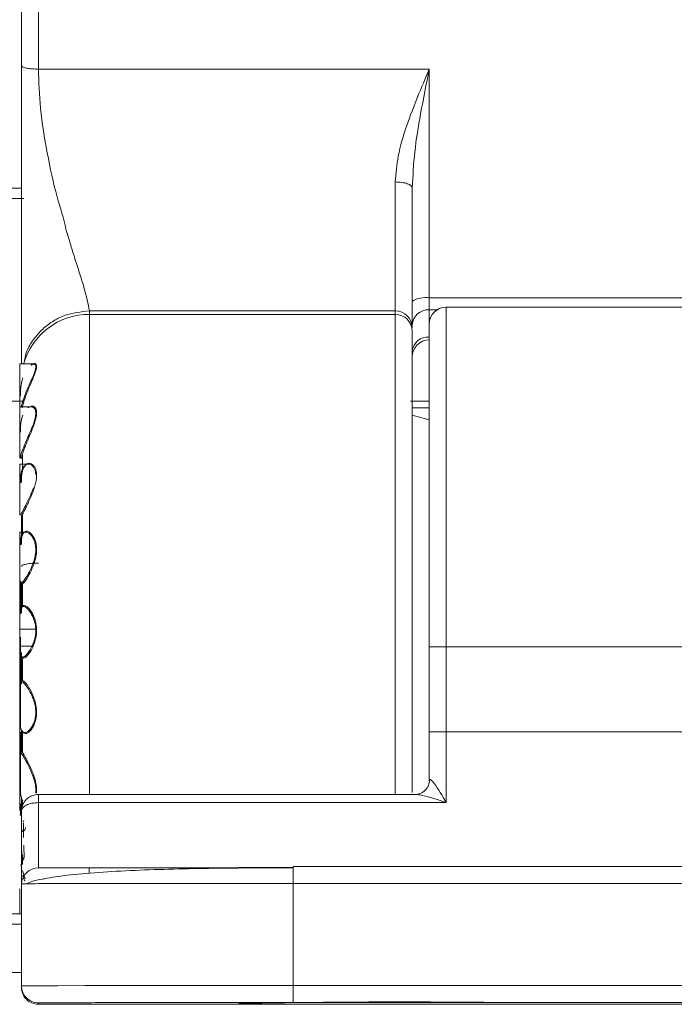
# Model space of a CAD drawing. Units: millimetres. Extents: x 139 to 13314, y 22 to 1171.
# Drawn here: x 2279 to 2298, y 534 to 563 of the extents above; entities that cross this region are included whole.
import ezdxf

# ---------------------------------------------------------------- set-up
doc = ezdxf.new("R2010")
doc.units = ezdxf.units.MM

msp = doc.modelspace()

# ---------------------------------------------------------------- linework, layer by layer
at = {"color": 7, "linetype": 'Continuous', "lineweight": 15, "ltscale": 4}
for p, q in [((2278.63, 563.967), (2278.63, 561.609)), ((2279.13, 563.864), (2279.13, 561.505)), ((2279.13, 561.505), (2290.63, 561.505)), ((2290.63, 561.505), (2290.63, 554.778)), ((2289.63, 558.186), (2289.63, 554.395)), ((2261.48, 558.004), (2278.63, 558.004)), ((2290.63, 554.778), (2318.33, 554.778)), ((2290.63, 554.778), (2290.63, 554.43)), ((2289.63, 554.395), (2280.63, 554.395)), ((2280.63, 554.395), (2280.63, 554.291)), ((2289.63, 554.395), (2289.63, 554.291)), ((2290.63, 554.43), (2290.63, 553.628)), ((2346.13, 554.507), (2291.13, 554.507)), ((2289.63, 554.291), (2280.63, 554.291)), ((2279.056, 552.836), (2278.58, 552.836)), ((2279.009, 552.834), (2278.916, 552.801)), ((2278.918, 551.581), (2278.58, 551.581)), ((2290.63, 551.542), (2290.13, 551.542)), ((2290.63, 551.195), (2290.13, 551.329)), ((2278.58, 550.081), (2278.6, 550.081)), ((2278.63, 550.057), (2278.63, 550.057)), ((2278.664, 550.16), (2278.664, 549.691)), ((2278.835, 549.895), (2278.58, 549.895)), ((2278.58, 548.395), (2278.58, 549.895)), ((2278.636, 548.376), (2278.63, 548.375)), ((2278.63, 548.375), (2278.63, 547.534)), ((2278.664, 548.383), (2278.664, 547.798)), ((2278.755, 547.894), (2278.58, 547.894)), ((2278.58, 546.394), (2278.58, 547.894)), ((2278.6, 545.514), (2278.6, 546.397)), ((2278.63, 546.43), (2278.63, 545.514)), ((2278.664, 546.355), (2278.664, 545.714)), ((2278.58, 545.712), (2278.58, 544.807)), ((2278.58, 545.514), (2278.6, 545.514)), ((2278.58, 544.807), (2278.58, 544.212)), ((2278.6, 544.802), (2278.58, 544.802)), ((2278.6, 544.542), (2278.943, 544.542)), ((2290.63, 542.019), (2290.63, 544.519)), ((2291.13, 544.519), (2304.63, 544.519)), ((2291.13, 544.519), (2291.13, 542.019)), ((2278.63, 544.355), (2278.63, 543.426)), ((2278.664, 544.158), (2278.664, 543.527)), ((2278.58, 543.5), (2278.58, 542.595)), ((2278.6, 543.4), (2278.6, 542.308)), ((2278.58, 542.595), (2278.58, 542)), ((2278.58, 542), (2278.723, 542)), ((2278.664, 542.055), (2278.664, 541.413)), ((2278.701, 541.989), (2278.666, 542.034)), ((2290.63, 542.019), (2290.63, 540.586)), ((2291.13, 539.941), (2291.13, 542.019)), ((2291.13, 542.019), (2304.63, 542.019)), ((2278.58, 541.408), (2278.58, 540.503)), ((2278.613, 541.406), (2278.6, 541.382)), ((2278.6, 541.382), (2278.6, 540.386)), ((2278.63, 541.411), (2278.642, 541.437)), ((2278.58, 540.503), (2278.58, 539.908)), ((2290.231, 540.18), (2279.128, 540.18)), ((2278.58, 539.908), (2278.686, 539.908)), ((2278.58, 539.802), (2278.58, 539.908)), ((2278.6, 539.577), (2278.6, 539.908)), ((2278.664, 540.025), (2278.664, 539.836)), ((2279.13, 538.024), (2279.13, 539.941)), ((2279.13, 539.941), (2291.13, 539.941)), ((2278.6, 539.577), (2278.58, 539.577)), ((2278.688, 539.348), (2278.695, 538.913)), ((2278.699, 538.691), (2278.707, 538.308)), ((2278.664, 538.363), (2278.664, 538.123)), ((2278.698, 537.816), (2278.739, 537.702)), ((2286.294, 538.024), (2279.13, 538.024)), ((2286.63, 538.064), (2286.63, 537.565)), ((2286.63, 538.064), (2350.63, 538.064)), ((2278.63, 534.555), (2278.63, 537.555)), ((2286.63, 534.565), (2286.63, 537.565)), ((2350.63, 537.565), (2286.63, 537.565)), ((2278.28, 536.671), (2278.63, 536.671)), ((2278.63, 536.369), (2278.28, 536.369)), ((2278.28, 534.948), (2278.63, 534.948)), ((2278.63, 534.555), (2278.63, 534.514)), ((2286.63, 534.064), (2286.63, 534.565)), ((2350.63, 534.565), (2286.63, 534.565)), ((2279.13, 534.055), (2279.13, 534.014)), ((2350.63, 534.064), (2286.63, 534.064)), ((2279.13, 534.014), (2290.13, 534.014)), ((2290.63, 534.012), (2290.63, 534.013)), ((2290.63, 534.012), (2291.13, 534.012)), ((2291.13, 534.012), (2303.105, 534.012))]:
    msp.add_line(p, q, dxfattribs=at)
at = {"color": 8, "linetype": 'Continuous', "lineweight": 15, "ltscale": 4}
for p, q in [((2278.699, 557.703), (2261.48, 557.703)), ((2290.63, 554.43), (2290.863, 554.43)), ((2291.13, 554.507), (2291.13, 544.519)), ((2289.63, 540.18), (2289.63, 554.291)), ((2278.58, 552.836), (2278.58, 551.931)), ((2278.672, 551.746), (2278.773, 552.019)), ((2261.48, 551.741), (2278.684, 551.741)), ((2278.58, 551.931), (2278.58, 551.581)), ((2278.628, 551.581), (2278.672, 551.746)), ((2278.701, 551.726), (2278.654, 551.542)), ((2290.075, 551.741), (2290.63, 551.741)), ((2278.58, 551.581), (2278.58, 550.676)), ((2278.58, 550.676), (2278.58, 550.081)), ((2278.6, 550.081), (2278.6, 550.085)), ((2278.58, 549.895), (2278.58, 548.99)), ((2278.58, 548.99), (2278.58, 548.395)), ((2278.58, 547.894), (2278.58, 546.989)), ((2278.58, 546.989), (2278.58, 546.394)), ((2278.58, 546.388), (2278.58, 545.706)), ((2278.701, 546.4), (2278.666, 546.368)), ((2278.58, 545.042), (2279.052, 545.042)), ((2278.6, 543.504), (2278.6, 544.802)), ((2278.58, 544.202), (2278.58, 543.897)), ((2278.58, 543.897), (2278.58, 543.506)), ((2278.672, 543.484), (2278.636, 543.5)), ((2278.665, 543.531), (2278.701, 543.514)), ((2278.58, 542), (2278.58, 541.404)), ((2278.6, 541.415), (2278.6, 542)), ((2278.63, 542.081), (2278.63, 541.411)), ((2278.58, 539.916), (2278.58, 539.714)), ((2278.63, 540.097), (2278.63, 539.607)), ((2278.664, 537.944), (2278.698, 537.816)), ((2278.728, 537.636), (2278.669, 537.793)), ((2280.626, 538.024), (2280.626, 537.865)), ((2278.58, 537.402), (2278.58, 536.671))]:
    msp.add_line(p, q, dxfattribs=at)
at = {"color": 8, "linetype": 'Continuous', "lineweight": 15, "ltscale": 4, "flags": 128}
msp.add_lwpolyline([(2286.63, 537.565), (2285.241, 537.564), (2283.894, 537.564), (2282.63, 537.563), (2281.487, 537.562), (2280.501, 537.561), (2279.701, 537.56), (2279.282, 537.559)], dxfattribs=at)
at = {"color": 7, "linetype": 'Continuous', "lineweight": 15, "ltscale": 4, "flags": 128}
msp.add_lwpolyline([(2286.63, 534.565), (2285.241, 534.564), (2283.894, 534.564), (2282.63, 534.563), (2281.487, 534.562), (2280.501, 534.561), (2279.701, 534.56), (2279.112, 534.558), (2278.751, 534.557), (2278.63, 534.555)], dxfattribs=at)
at = {"color": 7, "linetype": 'Continuous', "lineweight": 15, "ltscale": 16}
for centre, radius, start, end in [((2290.51, 554.096), 0.693, 80.0518, 123.3072), ((2289.635, 553.9), 0.495, 0.6324, 90.6186), ((2290.606, 553.953), 0.477, 87.2056, 176.9012), ((2291.13, 554.007), 0.5, 90, 180), ((2280.617, 552.297), 1.995, 89.6342, 164.3235), ((2289.635, 553.797), 0.495, 0.6327, 90.6186), ((2290.591, 553.166), 0.463, 85.163, 174.1634), ((2290.63, 553.042), 0.5, 90, 180), ((2291.004, 442.811), 101.709, 89.92918, 90.21084), ((2291.005, 439.264), 102.755, 89.93061, 90.20941), ((2279.13, 537.524), 0.5, 89.9997, 176.4891), ((2286.411, 792.963), 254.929, 269.68946, 270.04907), ((2279.305, 478.627), 58.932, 90.02206, 90.6561), ((2279.13, 534.555), 0.5, 179.9998, 269.9998), ((2279.13, 534.514), 0.5, 179.9998, 269.9998), ((2289.809, 278.501), 255.581, 89.4573, 91.07153)]:
    msp.add_arc(centre, radius, start, end, dxfattribs=at)
at = {"color": 7, "linetype": 'Continuous', "lineweight": 15, "ltscale": 4}
for points, knots in [([(2278.63, 561.609), (2278.636, 561.595), (2278.647, 561.574), (2278.709, 561.55), (2278.774, 561.533), (2278.854, 561.52), (2278.97, 561.508), (2279.067, 561.506), (2279.13, 561.505)], [0, 0, 0, 0, 0.239493, 0.368381, 0.499995, 0.631605, 0.760492, 1, 1, 1, 1]), ([(2278.63, 561.609), (2278.63, 560.704), (2278.63, 559.272), (2278.63, 557.308), (2278.63, 555.836), (2278.63, 554.568), (2278.63, 553.538), (2278.63, 553.084), (2278.63, 552.862)], [0, 0, 0, 0, 0.268648, 0.425351, 0.580032, 0.726305, 0.866156, 1, 1, 1, 1]), ([(2280.63, 554.395), (2280.592, 554.599), (2280.534, 554.915), (2280.291, 555.656), (2280.151, 556.103), (2280.074, 556.352), (2280.031, 556.496), (2280.008, 556.572), (2279.996, 556.611), (2279.99, 556.631), (2279.987, 556.642), (2279.986, 556.647), (2279.985, 556.649), (2279.985, 556.65), (2279.985, 556.651), (2279.985, 556.651), (2279.984, 556.651), (2279.984, 556.652), (2279.984, 556.652), (2279.984, 556.652), (2279.984, 556.652), (2279.985, 556.659), (2279.959, 556.701), (2279.893, 557.072), (2279.642, 557.804), (2279.387, 559.015), (2279.174, 560.299), (2279.144, 561.122), (2279.13, 561.505)], [0, 0, 0, 0, 0.212493, 0.328968, 0.385917, 0.41896, 0.436625, 0.445742, 0.450373, 0.452706, 0.453877, 0.454463, 0.454757, 0.454904, 0.454977, 0.455014, 0.455032, 0.455042, 0.455046, 0.455048, 0.45505, 0.455051, 0.45751, 0.475102, 0.59349, 0.739246, 0.878476, 1, 1, 1, 1]), ([(2290.63, 561.505), (2290.397, 560.958), (2290.041, 560.121), (2289.694, 558.991), (2289.65, 558.438), (2289.63, 558.186)], [0, 0, 0, 0, 0.506733, 0.774826, 1, 1, 1, 1]), ([(2290.13, 558.013), (2290.148, 558.365), (2290.185, 559.094), (2290.384, 560.264), (2290.543, 561.067), (2290.63, 561.505)], [0, 0, 0, 0, 0.29795, 0.617131, 1, 1, 1, 1]), ([(2290.13, 558.013), (2290.122, 558.035), (2290.107, 558.081), (2289.992, 558.138), (2289.826, 558.178), (2289.695, 558.183), (2289.63, 558.186)], [0, 0, 0, 0, 0.25, 0.500001, 0.75, 1, 1, 1, 1]), ([(2290.13, 558.013), (2290.13, 557.521), (2290.13, 556.522), (2290.13, 555.302), (2290.13, 554.416), (2290.13, 554.14), (2290.13, 554.022)], [0, 0, 0, 0, 0.260223, 0.528944, 0.797667, 1, 1, 1, 1]), ([(2290.13, 553.802), (2290.13, 553.568), (2290.13, 553.085), (2290.13, 551.524), (2290.13, 549.412), (2290.13, 546.922), (2290.13, 544.359), (2290.13, 542.062), (2290.13, 540.786), (2290.13, 540.241)], [0, 0, 0, 0, 0.14323, 0.295969, 0.45287, 0.607662, 0.754551, 0.895195, 1, 1, 1, 1]), ([(2290.63, 553.93), (2290.63, 553.951), (2290.63, 554.042), (2290.63, 553.418), (2290.63, 552.007), (2290.63, 549.819), (2290.63, 547.235), (2290.63, 545.402), (2290.63, 544.519)], [0, 0, 0, 0, 0.0565, 0.239395, 0.433671, 0.631014, 0.822315, 1, 1, 1, 1]), ([(2278.916, 552.801), (2278.917, 552.802), (2278.94, 552.831), (2278.983, 552.844), (2279.033, 552.854), (2279.067, 552.829), (2279.08, 552.781), (2279.075, 552.71), (2279.05, 552.615), (2279.006, 552.496), (2278.926, 552.305), (2278.831, 552.089), (2278.748, 551.873), (2278.716, 551.774), (2278.701, 551.726)], [0, 0, 0, 0, 0.004575, 0.092761, 0.178449, 0.25403, 0.327568, 0.399855, 0.473517, 0.556511, 0.64263, 0.826594, 0.91511, 1, 1, 1, 1]), ([(2278.773, 552.019), (2278.799, 552.079), (2278.851, 552.202), (2278.944, 552.408), (2279.017, 552.58), (2279.052, 552.703), (2279.053, 552.746), (2279.054, 552.767)], [0, 0, 0, 0, 0.201336, 0.410901, 0.719058, 0.861635, 1, 1, 1, 1]), ([(2278.672, 552.425), (2278.659, 552.38), (2278.634, 552.29), (2278.605, 552.107), (2278.602, 551.974), (2278.6, 551.892)], [0, 0, 0, 0, 0.276193, 0.549302, 1, 1, 1, 1]), ([(2278.701, 551.726), (2278.7, 551.727), (2278.699, 551.73), (2278.696, 551.734), (2278.692, 551.737), (2278.687, 551.74), (2278.681, 551.743), (2278.675, 551.745), (2278.672, 551.746)], [0, 0, 0, 0, 0.242024, 0.371469, 0.503164, 0.634351, 0.762476, 1, 1, 1, 1]), ([(2278.92, 551.596), (2278.941, 551.597), (2278.983, 551.599), (2279.033, 551.562), (2279.067, 551.502), (2279.08, 551.42), (2279.075, 551.319), (2279.05, 551.198), (2279.006, 551.059), (2278.926, 550.849), (2278.831, 550.631), (2278.748, 550.43), (2278.716, 550.346), (2278.701, 550.304)], [0, 0, 0, 0, 0.088556, 0.174619, 0.250523, 0.324393, 0.396985, 0.470872, 0.554366, 0.640967, 0.825898, 0.914771, 1, 1, 1, 1]), ([(2278.918, 551.574), (2278.913, 551.576), (2278.885, 551.589), (2278.85, 551.566), (2278.821, 551.546)], [0, 0, 0, 0, 0.181973, 1, 1, 1, 1]), ([(2278.871, 550.798), (2278.884, 550.828), (2278.904, 550.874), (2278.963, 551.009), (2279.018, 551.159), (2279.051, 551.315), (2279.052, 551.377), (2279.053, 551.408)], [0, 0, 0, 0, 0.134083, 0.210199, 0.618471, 0.811228, 1, 1, 1, 1]), ([(2278.672, 551.332), (2278.659, 551.293), (2278.634, 551.217), (2278.605, 551.049), (2278.602, 550.915), (2278.6, 550.831)], [0, 0, 0, 0, 0.27618, 0.549273, 1, 1, 1, 1]), ([(2278.6, 550.085), (2278.602, 550.103), (2278.605, 550.131), (2278.634, 550.228), (2278.659, 550.296), (2278.672, 550.33)], [0, 0, 0, 0, 0.463016, 0.731171, 1, 1, 1, 1]), ([(2278.701, 550.304), (2278.688, 550.269), (2278.664, 550.2), (2278.635, 550.101), (2278.632, 550.073), (2278.63, 550.055)], [0, 0, 0, 0, 0.270636, 0.53589, 1, 1, 1, 1]), ([(2278.701, 550.304), (2278.7, 550.307), (2278.699, 550.311), (2278.696, 550.316), (2278.692, 550.32), (2278.687, 550.324), (2278.681, 550.327), (2278.675, 550.329), (2278.672, 550.33)], [0, 0, 0, 0, 0.242049, 0.371489, 0.503138, 0.634361, 0.762489, 1, 1, 1, 1]), ([(2278.6, 550.085), (2278.604, 550.085), (2278.611, 550.084), (2278.621, 550.077), (2278.628, 550.067), (2278.629, 550.059), (2278.63, 550.055)], [0, 0, 0, 0, 0.249941, 0.499974, 0.749939, 1, 1, 1, 1]), ([(2278.672, 549.774), (2278.659, 549.745), (2278.634, 549.686), (2278.605, 549.544), (2278.602, 549.418), (2278.6, 549.34)], [0, 0, 0, 0, 0.276223, 0.549355, 1, 1, 1, 1]), ([(2278.63, 549.347), (2278.632, 549.428), (2278.635, 549.558), (2278.663, 549.704), (2278.688, 549.764), (2278.701, 549.794)], [0, 0, 0, 0, 0.45167, 0.721657, 1, 1, 1, 1]), ([(2279.053, 549.578), (2279.05, 549.613), (2279.044, 549.686), (2279, 549.803), (2278.92, 549.883), (2278.83, 549.901), (2278.745, 549.878), (2278.7, 549.813), (2278.672, 549.774)], [0, 0, 0, 0, 0.112634, 0.229044, 0.470787, 0.641217, 0.779483, 1, 1, 1, 1]), ([(2278.701, 549.794), (2278.729, 549.835), (2278.791, 549.925), (2278.9, 549.923), (2278.983, 549.865), (2279.033, 549.792), (2279.067, 549.698), (2279.08, 549.588), (2279.075, 549.465), (2279.05, 549.326), (2279.006, 549.176), (2278.926, 548.96), (2278.831, 548.756), (2278.748, 548.584), (2278.716, 548.52), (2278.701, 548.488)], [0, 0, 0, 0, 0.110779, 0.242751, 0.30981, 0.374981, 0.432459, 0.488398, 0.543367, 0.599318, 0.662544, 0.728122, 0.868163, 0.93546, 1, 1, 1, 1]), ([(2278.672, 548.517), (2278.687, 548.546), (2278.719, 548.608), (2278.784, 548.736), (2278.845, 548.861), (2278.893, 548.967), (2278.936, 549.066), (2278.964, 549.141), (2278.983, 549.193)], [0, 0, 0, 0, 0.182612, 0.382408, 0.614531, 0.71952, 0.80507, 1, 1, 1, 1]), ([(2278.6, 548.404), (2278.602, 548.4), (2278.605, 548.392), (2278.634, 548.445), (2278.659, 548.493), (2278.672, 548.517)], [0, 0, 0, 0, 0.46311, 0.731226, 1, 1, 1, 1]), ([(2278.701, 548.488), (2278.7, 548.491), (2278.699, 548.496), (2278.696, 548.502), (2278.692, 548.507), (2278.687, 548.511), (2278.681, 548.515), (2278.675, 548.516), (2278.672, 548.517)], [0, 0, 0, 0, 0.241991, 0.371416, 0.503133, 0.63434, 0.762494, 1, 1, 1, 1]), ([(2278.672, 547.857), (2278.659, 547.839), (2278.634, 547.803), (2278.605, 547.697), (2278.602, 547.587), (2278.6, 547.519)], [0, 0, 0, 0, 0.276193, 0.549296, 1, 1, 1, 1]), ([(2278.63, 547.534), (2278.632, 547.604), (2278.635, 547.717), (2278.663, 547.827), (2278.688, 547.863), (2278.701, 547.882)], [0, 0, 0, 0, 0.451725, 0.721689, 1, 1, 1, 1]), ([(2278.672, 546.431), (2278.698, 546.463), (2278.752, 546.53), (2278.862, 546.714), (2278.965, 546.932), (2279.036, 547.159), (2279.06, 547.367), (2279.044, 547.534), (2279.002, 547.665), (2278.939, 547.781), (2278.856, 547.863), (2278.755, 547.909), (2278.703, 547.876), (2278.672, 547.857)], [0, 0, 0, 0, 0.101941, 0.210987, 0.323093, 0.414535, 0.495119, 0.575056, 0.63319, 0.700789, 0.80016, 0.880666, 1, 1, 1, 1]), ([(2278.672, 547.857), (2278.675, 547.857), (2278.681, 547.857), (2278.687, 547.86), (2278.692, 547.863), (2278.696, 547.867), (2278.699, 547.873), (2278.7, 547.879), (2278.701, 547.882)], [0, 0, 0, 0, 0.237588, 0.365738, 0.496946, 0.62853, 0.757948, 1, 1, 1, 1]), ([(2278.701, 547.882), (2278.731, 547.902), (2278.785, 547.936), (2278.886, 547.885), (2278.965, 547.796), (2279.026, 547.682), (2279.067, 547.546), (2279.085, 547.37), (2279.059, 547.151), (2278.989, 546.916), (2278.887, 546.691), (2278.78, 546.503), (2278.726, 546.434), (2278.701, 546.4)], [0, 0, 0, 0, 0.118628, 0.208062, 0.297941, 0.362436, 0.424174, 0.505112, 0.586337, 0.682871, 0.790172, 0.898669, 1, 1, 1, 1]), ([(2279.13, 546.983), (2279.067, 546.982), (2278.97, 546.98), (2278.854, 546.967), (2278.773, 546.954), (2278.709, 546.937), (2278.647, 546.913), (2278.636, 546.893), (2278.63, 546.88)], [0, 0, 0, 0, 0.239547, 0.368477, 0.500124, 0.631754, 0.760634, 1, 1, 1, 1]), ([(2278.6, 546.458), (2278.602, 546.431), (2278.605, 546.388), (2278.634, 546.394), (2278.659, 546.419), (2278.672, 546.431)], [0, 0, 0, 0, 0.463018, 0.73118, 1, 1, 1, 1]), ([(2278.666, 546.368), (2278.657, 546.365), (2278.634, 546.355), (2278.631, 546.401), (2278.63, 546.43)], [0, 0, 0, 0, 0.36367, 1, 1, 1, 1]), ([(2278.701, 546.4), (2278.7, 546.404), (2278.699, 546.41), (2278.696, 546.416), (2278.692, 546.421), (2278.687, 546.425), (2278.681, 546.429), (2278.675, 546.43), (2278.672, 546.431)], [0, 0, 0, 0, 0.242076, 0.371486, 0.503151, 0.634334, 0.762491, 1, 1, 1, 1]), ([(2278.672, 545.711), (2278.659, 545.706), (2278.634, 545.695), (2278.605, 545.632), (2278.602, 545.546), (2278.6, 545.493)], [0, 0, 0, 0, 0.276173, 0.549266, 1, 1, 1, 1]), ([(2278.63, 545.514), (2278.632, 545.569), (2278.635, 545.658), (2278.663, 545.723), (2278.688, 545.735), (2278.701, 545.74)], [0, 0, 0, 0, 0.451749, 0.721707, 1, 1, 1, 1]), ([(2278.672, 545.711), (2278.675, 545.712), (2278.681, 545.712), (2278.687, 545.716), (2278.692, 545.719), (2278.696, 545.724), (2278.699, 545.731), (2278.7, 545.736), (2278.701, 545.74)], [0, 0, 0, 0, 0.237612, 0.36574, 0.496904, 0.628559, 0.758019, 1, 1, 1, 1]), ([(2278.672, 544.214), (2278.687, 544.219), (2278.719, 544.231), (2278.803, 544.308), (2278.902, 544.444), (2278.983, 544.621), (2279.027, 544.759), (2279.051, 544.894), (2279.057, 545.03), (2279.043, 545.166), (2279.012, 545.295), (2278.961, 545.423), (2278.877, 545.571), (2278.764, 545.697), (2278.701, 545.707), (2278.672, 545.711)], [0, 0, 0, 0, 0.061923, 0.132668, 0.272964, 0.342983, 0.402574, 0.457047, 0.510702, 0.56495, 0.623021, 0.681523, 0.755073, 0.888065, 1, 1, 1, 1]), ([(2278.701, 545.74), (2278.729, 545.735), (2278.792, 545.724), (2278.901, 545.596), (2278.984, 545.444), (2279.034, 545.313), (2279.067, 545.173), (2279.08, 545.032), (2279.074, 544.889), (2279.049, 544.745), (2279.006, 544.603), (2278.926, 544.422), (2278.831, 544.284), (2278.748, 544.202), (2278.716, 544.19), (2278.701, 544.184)], [0, 0, 0, 0, 0.111219, 0.243665, 0.310729, 0.375869, 0.433295, 0.489158, 0.544021, 0.599934, 0.662953, 0.728334, 0.868157, 0.935458, 1, 1, 1, 1]), ([(2278.6, 544.378), (2278.601, 544.348), (2278.602, 544.29), (2278.62, 544.222), (2278.652, 544.217), (2278.672, 544.214)], [0, 0, 0, 0, 0.281827, 0.543766, 1, 1, 1, 1]), ([(2278.701, 544.184), (2278.681, 544.187), (2278.649, 544.193), (2278.632, 544.265), (2278.63, 544.325), (2278.63, 544.355)], [0, 0, 0, 0, 0.455146, 0.730366, 1, 1, 1, 1]), ([(2278.701, 544.184), (2278.7, 544.188), (2278.699, 544.193), (2278.696, 544.2), (2278.692, 544.205), (2278.687, 544.209), (2278.681, 544.212), (2278.675, 544.213), (2278.672, 544.214)], [0, 0, 0, 0, 0.241995, 0.371422, 0.503095, 0.634281, 0.762424, 1, 1, 1, 1]), ([(2278.636, 543.5), (2278.627, 543.498), (2278.604, 543.493), (2278.601, 543.435), (2278.6, 543.4)], [0, 0, 0, 0, 0.377296, 1, 1, 1, 1]), ([(2278.63, 543.426), (2278.631, 543.463), (2278.634, 543.523), (2278.657, 543.529), (2278.665, 543.531)], [0, 0, 0, 0, 0.625933, 1, 1, 1, 1]), ([(2278.672, 543.484), (2278.675, 543.485), (2278.681, 543.485), (2278.687, 543.489), (2278.692, 543.493), (2278.696, 543.498), (2278.699, 543.505), (2278.7, 543.511), (2278.701, 543.514)], [0, 0, 0, 0, 0.237616, 0.365754, 0.496907, 0.62856, 0.758015, 1, 1, 1, 1]), ([(2278.701, 543.514), (2278.729, 543.486), (2278.791, 543.425), (2278.899, 543.247), (2278.982, 543.064), (2279.033, 542.916), (2279.066, 542.767), (2279.08, 542.624), (2279.075, 542.485), (2279.05, 542.352), (2279.007, 542.228), (2278.926, 542.083), (2278.832, 541.992), (2278.748, 541.966), (2278.716, 541.982), (2278.701, 541.989)], [0, 0, 0, 0, 0.110056, 0.241474, 0.308661, 0.373985, 0.431623, 0.487702, 0.542741, 0.598749, 0.662034, 0.72768, 0.867938, 0.935352, 1, 1, 1, 1]), ([(2278.6, 542.308), (2278.602, 542.243), (2278.605, 542.142), (2278.634, 542.054), (2278.659, 542.029), (2278.672, 542.016)], [0, 0, 0, 0, 0.462938, 0.731128, 1, 1, 1, 1]), ([(2278.701, 541.989), (2278.7, 541.993), (2278.699, 541.999), (2278.696, 542.005), (2278.692, 542.009), (2278.687, 542.013), (2278.681, 542.016), (2278.675, 542.016), (2278.672, 542.016)], [0, 0, 0, 0, 0.242034, 0.371461, 0.503105, 0.634354, 0.762477, 1, 1, 1, 1]), ([(2278.672, 542.016), (2278.686, 542.006), (2278.701, 541.996), (2278.721, 542.001), (2278.722, 542.001)], [0, 0, 0, 0, 0.952172, 1, 1, 1, 1]), ([(2278.672, 541.326), (2278.675, 541.327), (2278.681, 541.328), (2278.687, 541.332), (2278.692, 541.336), (2278.696, 541.341), (2278.699, 541.347), (2278.7, 541.353), (2278.701, 541.356)], [0, 0, 0, 0, 0.237593, 0.365733, 0.496913, 0.628573, 0.758025, 1, 1, 1, 1]), ([(2278.701, 541.356), (2278.729, 541.306), (2278.791, 541.198), (2278.9, 540.979), (2278.983, 540.776), (2279.033, 540.621), (2279.066, 540.474), (2279.081, 540.338), (2279.075, 540.258), (2279.072, 540.218)], [0, 0, 0, 0, 0.203882, 0.446768, 0.570181, 0.69011, 0.795887, 0.89883, 1, 1, 1, 1]), ([(2290.634, 540.623), (2290.633, 540.589), (2290.631, 540.522), (2290.598, 540.425), (2290.545, 540.339), (2290.461, 540.254), (2290.343, 540.19), (2290.263, 540.183), (2290.227, 540.18)], [0, 0, 0, 0, 0.145956, 0.292804, 0.436244, 0.572261, 0.810299, 1, 1, 1, 1]), ([(2290.63, 540.586), (2290.63, 540.594), (2290.631, 540.61), (2290.642, 540.626), (2290.668, 540.621), (2290.716, 540.576), (2290.868, 540.387), (2291.01, 540.145), (2291.13, 539.941)], [0, 0, 0, 0, 0.03962, 0.078585, 0.159752, 0.255773, 0.372929, 1, 1, 1, 1]), ([(2278.6, 540.386), (2278.602, 540.309), (2278.605, 540.188), (2278.634, 540.061), (2278.659, 540.013), (2278.671, 539.989)], [0, 0, 0, 0, 0.463347, 0.731347, 1, 1, 1, 1]), ([(2279.13, 540.18), (2279.068, 540.174), (2278.951, 540.161), (2278.794, 540.065), (2278.682, 539.923), (2278.626, 539.782), (2278.635, 539.701), (2278.637, 539.682)], [0, 0, 0, 0, 0.23571, 0.44662, 0.685921, 0.92709, 1, 1, 1, 1]), ([(2279.13, 540.18), (2279.13, 540.178), (2279.13, 540.176), (2279.13, 540.127), (2279.13, 540.05), (2279.13, 539.977), (2279.13, 539.941)], [0, 0, 0, 0, 0.250002, 0.500002, 0.750002, 1, 1, 1, 1]), ([(2279.13, 539.941), (2279.064, 539.937), (2278.933, 539.929), (2278.768, 539.869), (2278.652, 539.783), (2278.637, 539.714), (2278.63, 539.68)], [0, 0, 0, 0, 0.249999, 0.499999, 0.750002, 1, 1, 1, 1]), ([(2278.63, 537.524), (2278.63, 537.551), (2278.63, 537.606), (2278.63, 538.06), (2278.63, 538.745), (2278.63, 539.372), (2278.63, 539.68)], [0, 0, 0, 0, 0.245858, 0.5, 0.754142, 1, 1, 1, 1]), ([(2278.671, 539.385), (2278.675, 539.386), (2278.68, 539.388), (2278.687, 539.392), (2278.692, 539.395), (2278.695, 539.399), (2278.699, 539.405), (2278.7, 539.41), (2278.7, 539.412)], [0, 0, 0, 0, 0.237562, 0.365694, 0.496908, 0.628574, 0.758036, 1, 1, 1, 1]), ([(2278.63, 539.194), (2278.634, 539.16), (2278.643, 539.086), (2278.697, 539.096), (2278.745, 539.143), (2278.753, 539.208), (2278.753, 539.21)], [0, 0, 0, 0, 0.29878, 0.63991, 0.989738, 1, 1, 1, 1]), ([(2278.699, 538.253), (2278.687, 538.287), (2278.663, 538.355), (2278.635, 538.514), (2278.632, 538.649), (2278.63, 538.736)], [0, 0, 0, 0, 0.266294, 0.527081, 1, 1, 1, 1]), ([(2278.63, 538.133), (2278.629, 538.13), (2278.628, 538.122), (2278.621, 538.113), (2278.611, 538.106), (2278.604, 538.105), (2278.6, 538.105)], [0, 0, 0, 0, 0.250042, 0.500042, 0.750058, 1, 1, 1, 1]), ([(2278.669, 537.793), (2278.673, 537.794), (2278.678, 537.796), (2278.685, 537.799), (2278.689, 537.803), (2278.693, 537.806), (2278.697, 537.81), (2278.698, 537.814), (2278.698, 537.816)], [0, 0, 0, 0, 0.237589, 0.36577, 0.496945, 0.628605, 0.757994, 1, 1, 1, 1]), ([(2286.63, 538.027), (2285.841, 538.024), (2284.631, 538.02), (2283.087, 537.99), (2281.935, 537.952), (2280.869, 537.893), (2279.944, 537.814), (2279.52, 537.741), (2279.314, 537.705)], [0, 0, 0, 0, 0.259137, 0.397603, 0.542219, 0.693253, 0.850857, 1, 1, 1, 1]), ([(2279.314, 537.705), (2279.291, 537.702), (2279.011, 537.66), (2278.893, 537.606), (2278.783, 537.557)], [0, 0, 0, 0, 0.080877, 1, 1, 1, 1]), ([(2286.63, 534.064), (2286.172, 534.064), (2285.23, 534.064), (2283.832, 534.063), (2282.488, 534.063), (2281.289, 534.061), (2280.313, 534.06), (2279.621, 534.058), (2279.204, 534.057), (2279.154, 534.055), (2279.13, 534.055)], [0, 0, 0, 0, 0.116516, 0.240011, 0.368641, 0.5, 0.631359, 0.759989, 0.883484, 1, 1, 1, 1]), ([(2290.13, 534.014), (2290.26, 534.013), (2290.449, 534.013), (2290.607, 534.013), (2290.622, 534.013), (2290.63, 534.013)], [0, 0, 0, 0, 0.540643, 0.781241, 1, 1, 1, 1])]:
    msp.add_open_spline(points, degree=3, knots=knots, dxfattribs=at)
at = {"color": 8, "linetype": 'Continuous', "lineweight": 15, "ltscale": 4}
for points, knots in [([(2278.715, 552.872), (2278.728, 552.97), (2278.76, 553.201), (2278.953, 553.522), (2279.209, 553.836), (2279.531, 554.087), (2279.995, 554.329), (2280.38, 554.369), (2280.63, 554.395)], [0, 0, 0, 0, 0.112985, 0.26412, 0.41812, 0.571769, 0.721895, 1, 1, 1, 1]), ([(2280.63, 554.291), (2280.63, 554.03), (2280.63, 553.507), (2280.63, 551.848), (2280.63, 550.263), (2280.63, 549.143), (2280.63, 548.648), (2280.63, 548.141), (2280.63, 547.623), (2280.63, 546.873), (2280.63, 545.929), (2280.63, 544.666), (2280.63, 543.474), (2280.63, 542.485), (2280.63, 541.948), (2280.63, 541.732), (2280.63, 541.68), (2280.63, 541.666), (2280.63, 541.661), (2280.63, 541.66), (2280.63, 541.659), (2280.63, 541.659), (2280.63, 541.658), (2280.63, 541.149), (2280.629, 540.665), (2280.629, 540.18)], [0, 0, 0, 0, 0.1518, 0.3036, 0.4554, 0.485852, 0.516304, 0.546756, 0.577208, 0.607661, 0.676515, 0.736576, 0.817627, 0.873865, 0.902809, 0.909446, 0.911186, 0.911722, 0.911914, 0.91199, 0.912022, 0.912036, 0.912042, 0.912046, 1, 1, 1, 1]), ([(2279.054, 552.767), (2279.051, 552.783), (2279.044, 552.819), (2279.021, 552.829), (2279.009, 552.834)], [0, 0, 0, 0, 0.48109, 1, 1, 1, 1]), ([(2279.053, 551.408), (2279.05, 551.435), (2279.044, 551.489), (2279.002, 551.563), (2278.951, 551.57), (2278.918, 551.574)], [0, 0, 0, 0, 0.251293, 0.512662, 1, 1, 1, 1]), ([(2278.672, 550.33), (2278.706, 550.413), (2278.765, 550.557), (2278.84, 550.726), (2278.871, 550.798)], [0, 0, 0, 0, 0.576192, 1, 1, 1, 1]), ([(2278.701, 548.488), (2278.688, 548.464), (2278.664, 548.415), (2278.64, 548.369), (2278.637, 548.374), (2278.636, 548.376)], [0, 0, 0, 0, 0.342084, 0.677378, 1, 1, 1, 1]), ([(2278.722, 542.001), (2278.742, 542.004), (2278.803, 542.013), (2278.903, 542.106), (2278.983, 542.247), (2279.027, 542.366), (2279.051, 542.492), (2279.057, 542.624), (2279.043, 542.762), (2279.01, 542.901), (2278.959, 543.045), (2278.875, 543.223), (2278.763, 543.397), (2278.7, 543.457), (2278.672, 543.484)], [0, 0, 0, 0, 0.07248, 0.223013, 0.29763, 0.360411, 0.420595, 0.478159, 0.536373, 0.598768, 0.661337, 0.740362, 0.881522, 1, 1, 1, 1]), ([(2278.672, 541.326), (2278.659, 541.347), (2278.633, 541.387), (2278.619, 541.399), (2278.613, 541.406)], [0, 0, 0, 0, 0.502787, 1, 1, 1, 1]), ([(2278.642, 541.437), (2278.649, 541.431), (2278.662, 541.418), (2278.688, 541.377), (2278.701, 541.356)], [0, 0, 0, 0, 0.492431, 1, 1, 1, 1]), ([(2279.048, 540.228), (2279.051, 540.265), (2279.058, 540.341), (2279.043, 540.472), (2278.999, 540.66), (2278.917, 540.867), (2278.827, 541.052), (2278.743, 541.207), (2278.699, 541.28), (2278.672, 541.326)], [0, 0, 0, 0, 0.099142, 0.199346, 0.304456, 0.532817, 0.684023, 0.801318, 1, 1, 1, 1]), ([(2291.13, 539.941), (2290.887, 540.024), (2290.596, 540.124), (2290.308, 540.177), (2290.251, 540.178), (2290.229, 540.179)], [0, 0, 0, 0, 0.757582, 0.90886, 1, 1, 1, 1])]:
    msp.add_open_spline(points, degree=3, knots=knots, dxfattribs=at)

doc.saveas('drawing.dxf')
